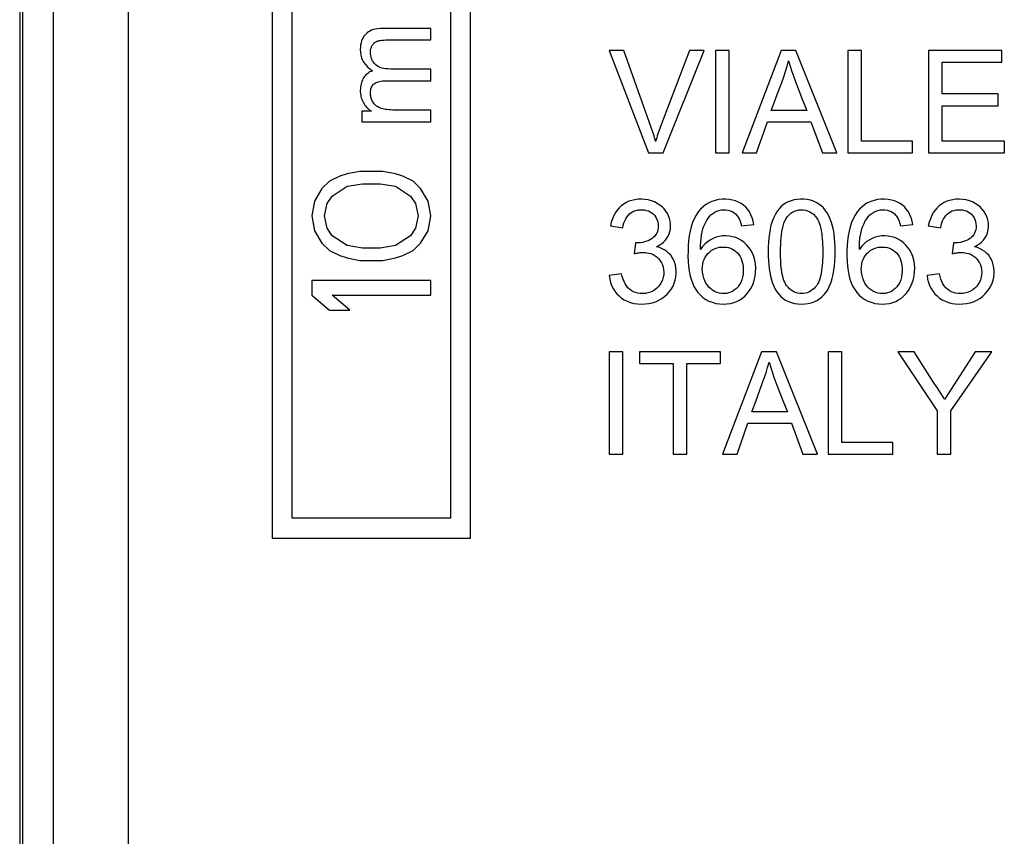
# Model space of a CAD drawing. Units: millimetres. Extents: x 3.2 to 48.1, y -35.5 to 13.5.
# Drawn here: x 3.2 to 15.6, y -5.8 to 4.5 of the extents above; entities that cross this region are included whole.
import ezdxf

# ---------------------------------------------------------------- set-up
doc = ezdxf.new("R2010")
doc.units = ezdxf.units.MM
doc.header["$LTSCALE"] = 16.335
doc.layers.get('0').update_dxf_attribs({"linetype": 'CONTINUOUS'})
doc.layers.add('RACCORDO', color=7, linetype='CONTINUOUS')
doc.layers.add('SKEL', color=7, linetype='CONTINUOUS')

msp = doc.modelspace()

# ---------------------------------------------------------------- linework, layer by layer
at = {"color": 7, "linetype": 'CONTINUOUS'}
for p, q in [((6.388, 7.255), (6.388, -2.046)), ((6.638, -1.796), (6.638, 7.255)), ((8.638, 7.255), (8.638, -1.796)), ((8.888, -2.046), (8.888, 7.255)), ((3.203, 7.159), (3.203, -29.135)), ((3.238, 7.134), (3.238, -29.11)), ((8.388, 4.382), (7.791, 4.382)), ((8.388, 4.236), (8.388, 4.382)), ((7.84, 4.236), (8.388, 4.236)), ((10.638, 4.104), (11.135, 2.812)), ((10.821, 4.104), (10.638, 4.104)), ((11.651, 4.104), (11.286, 3.144)), ((11.32, 2.812), (11.835, 4.104)), ((11.835, 4.104), (11.651, 4.104)), ((11.98, 4.104), (11.98, 2.812)), ((12.152, 4.104), (11.98, 4.104)), ((12.152, 2.812), (12.152, 4.104)), ((12.806, 4.104), (12.315, 2.812)), ((12.993, 4.104), (12.806, 4.104)), ((13.51, 2.812), (12.993, 4.104)), ((13.648, 4.104), (13.648, 2.812)), ((13.82, 4.104), (13.648, 4.104)), ((13.82, 2.961), (13.82, 4.104)), ((14.666, 4.104), (14.666, 2.812)), ((15.59, 4.104), (14.666, 4.104)), ((15.59, 3.955), (15.59, 4.104)), ((7.543, 3.953), (7.563, 3.925)), ((7.617, 3.871), (7.651, 3.845)), ((7.7, 3.917), (7.688, 3.929)), ((8.388, 3.868), (7.883, 3.868)), ((8.388, 3.721), (8.388, 3.868)), ((14.838, 3.556), (14.838, 3.955)), ((14.838, 3.955), (15.59, 3.955)), ((7.823, 3.721), (8.388, 3.721)), ((13.074, 3.49), (13.131, 3.345)), ((15.543, 3.556), (14.838, 3.556)), ((15.543, 3.407), (15.543, 3.556)), ((7.667, 3.441), (7.66, 3.452)), ((14.838, 2.961), (14.838, 3.407)), ((14.838, 3.407), (15.543, 3.407)), ((7.518, 3.336), (7.518, 3.204)), ((7.64, 3.336), (7.518, 3.336)), ((7.627, 3.345), (7.64, 3.336)), ((8.388, 3.352), (7.937, 3.352)), ((8.388, 3.204), (8.388, 3.352)), ((13.131, 3.345), (12.682, 3.345)), ((7.518, 3.204), (8.388, 3.204)), ((12.497, 2.812), (12.633, 3.204)), ((12.633, 3.204), (13.183, 3.204)), ((13.183, 3.204), (13.327, 2.812)), ((14.462, 2.961), (13.82, 2.961)), ((14.462, 2.812), (14.462, 2.961)), ((15.622, 2.961), (14.838, 2.961)), ((15.622, 2.812), (15.622, 2.961)), ((11.135, 2.812), (11.32, 2.812)), ((11.98, 2.812), (12.152, 2.812)), ((12.315, 2.812), (12.497, 2.812)), ((13.327, 2.812), (13.51, 2.812)), ((13.648, 2.812), (14.462, 2.812)), ((14.666, 2.812), (15.622, 2.812)), ((7.239, 2.517), (7.111, 2.454)), ((7.335, 2.548), (7.239, 2.517)), ((7.494, 2.579), (7.335, 2.548)), ((7.781, 2.579), (7.494, 2.579)), ((7.941, 2.548), (7.781, 2.579)), ((8.037, 2.517), (7.941, 2.548)), ((8.164, 2.454), (8.037, 2.517)), ((7.015, 2.361), (6.92, 2.204)), ((7.111, 2.454), (7.015, 2.361)), ((7.143, 2.267), (7.335, 2.392)), ((7.335, 2.392), (7.526, 2.423)), ((7.526, 2.423), (7.749, 2.423)), ((7.749, 2.423), (7.941, 2.392)), ((7.941, 2.392), (8.132, 2.267)), ((8.26, 2.361), (8.164, 2.454)), ((8.356, 2.204), (8.26, 2.361)), ((7.079, 2.173), (7.143, 2.267)), ((8.132, 2.267), (8.196, 2.173)), ((6.92, 2.204), (6.888, 2.017)), ((7.047, 2.017), (7.079, 2.173)), ((8.196, 2.173), (8.228, 2.017)), ((8.388, 2.017), (8.356, 2.204)), ((6.888, 2.017), (6.92, 1.829)), ((7.079, 1.861), (7.047, 2.017)), ((8.228, 2.017), (8.196, 1.861)), ((8.356, 1.829), (8.388, 2.017)), ((10.665, 1.938), (10.653, 1.891)), ((10.653, 1.891), (10.81, 1.867)), ((12.306, 1.891), (12.462, 1.907)), ((14.311, 1.891), (14.467, 1.907)), ((14.674, 1.938), (14.663, 1.891)), ((14.663, 1.891), (14.82, 1.867)), ((6.92, 1.829), (7.015, 1.673)), ((7.143, 1.767), (7.079, 1.861)), ((7.335, 1.642), (7.143, 1.767)), ((8.132, 1.767), (7.941, 1.642)), ((8.196, 1.861), (8.132, 1.767)), ((8.26, 1.673), (8.356, 1.829)), ((7.015, 1.673), (7.111, 1.579)), ((7.526, 1.611), (7.335, 1.642)), ((7.941, 1.642), (7.749, 1.611)), ((8.164, 1.579), (8.26, 1.673)), ((10.971, 1.679), (10.953, 1.539)), ((14.98, 1.679), (14.962, 1.539)), ((7.111, 1.579), (7.239, 1.517)), ((7.239, 1.517), (7.335, 1.486)), ((7.749, 1.611), (7.526, 1.611)), ((7.941, 1.486), (8.037, 1.517)), ((8.037, 1.517), (8.164, 1.579)), ((7.335, 1.486), (7.494, 1.454)), ((7.494, 1.454), (7.781, 1.454)), ((7.781, 1.454), (7.941, 1.486)), ((10.794, 1.288), (10.638, 1.264)), ((14.804, 1.288), (14.647, 1.264)), ((6.888, 1.204), (6.888, 1.017)), ((8.388, 1.204), (6.888, 1.204)), ((8.388, 1.017), (8.388, 1.204)), ((6.888, 1.017), (7.111, 0.829)), ((7.366, 0.829), (7.143, 1.017)), ((7.143, 1.017), (8.388, 1.017)), ((13.348, 1.024), (13.374, 1.057)), ((7.111, 0.829), (7.366, 0.829)), ((10.638, 0.304), (10.638, -0.988)), ((10.81, 0.304), (10.638, 0.304)), ((10.81, -0.988), (10.81, 0.304)), ((11.021, 0.304), (11.021, 0.155)), ((12.04, 0.304), (11.021, 0.304)), ((12.04, 0.155), (12.04, 0.304)), ((12.56, 0.304), (12.069, -0.988)), ((12.747, 0.304), (12.56, 0.304)), ((13.264, -0.988), (12.747, 0.304)), ((13.402, 0.304), (13.402, -0.988)), ((13.574, 0.304), (13.402, 0.304)), ((13.574, -0.839), (13.574, 0.304)), ((14.28, 0.304), (14.774, -0.441)), ((14.485, 0.304), (14.28, 0.304)), ((14.734, -0.09), (14.485, 0.304)), ((15.255, 0.304), (14.866, -0.298)), ((14.946, -0.441), (15.463, 0.304)), ((15.463, 0.304), (15.255, 0.304)), ((11.021, 0.155), (11.444, 0.155)), ((11.444, 0.155), (11.444, -0.988)), ((11.617, -0.988), (11.617, 0.155)), ((11.617, 0.155), (12.04, 0.155)), ((12.828, -0.31), (12.885, -0.455)), ((12.885, -0.455), (12.436, -0.455)), ((14.774, -0.441), (14.774, -0.988)), ((14.946, -0.988), (14.946, -0.441)), ((12.251, -0.988), (12.387, -0.596)), ((12.387, -0.596), (12.937, -0.596)), ((12.937, -0.596), (13.081, -0.988)), ((14.217, -0.839), (13.574, -0.839)), ((14.217, -0.988), (14.217, -0.839)), ((10.638, -0.988), (10.81, -0.988)), ((11.444, -0.988), (11.617, -0.988)), ((12.069, -0.988), (12.251, -0.988)), ((13.081, -0.988), (13.264, -0.988)), ((13.402, -0.988), (14.217, -0.988)), ((14.774, -0.988), (14.946, -0.988)), ((8.638, -1.796), (6.638, -1.796)), ((6.388, -2.046), (8.888, -2.046))]:
    msp.add_line(p, q, dxfattribs=at)
at = {"color": 250, "linetype": 'CONTINUOUS'}
for p, q in [((3.623, 6.974), (3.623, -28.95)), ((4.573, 6.974), (4.573, -28.95))]:
    msp.add_line(p, q, dxfattribs=at)
at = {"color": 7, "linetype": 'CONTINUOUS'}
for points in [[(7.791, 4.382), (7.755, 4.381), (7.722, 4.378), (7.692, 4.373), (7.666, 4.366), (7.642, 4.358), (7.621, 4.348), (7.602, 4.337), (7.585, 4.326), (7.571, 4.313)], [(7.571, 4.313), (7.557, 4.298), (7.545, 4.282), (7.533, 4.264), (7.524, 4.244), (7.515, 4.223), (7.508, 4.2), (7.503, 4.173), (7.5, 4.145), (7.499, 4.114)], [(7.713, 4.221), (7.722, 4.224), (7.731, 4.227), (7.743, 4.229), (7.755, 4.231), (7.769, 4.233), (7.784, 4.234), (7.801, 4.235), (7.82, 4.236), (7.84, 4.236)], [(7.499, 4.114), (7.501, 4.078), (7.506, 4.044), (7.515, 4.012), (7.527, 3.982), (7.543, 3.953)], [(7.626, 4.081), (7.627, 4.093), (7.628, 4.104), (7.629, 4.115), (7.632, 4.125), (7.634, 4.134), (7.638, 4.144), (7.641, 4.153), (7.646, 4.161), (7.651, 4.169)], [(7.651, 4.169), (7.656, 4.178), (7.663, 4.185), (7.669, 4.192), (7.675, 4.199), (7.682, 4.204), (7.689, 4.209), (7.697, 4.214), (7.705, 4.218), (7.713, 4.221)], [(11.224, 2.957), (11.218, 2.98), (11.211, 3.003), (11.204, 3.026), (11.197, 3.05), (11.189, 3.073), (11.181, 3.097), (11.173, 3.12), (11.165, 3.144), (10.821, 4.104)], [(7.688, 3.929), (7.675, 3.943), (7.664, 3.957), (7.654, 3.972), (7.646, 3.988), (7.639, 4.004), (7.634, 4.021), (7.63, 4.04), (7.627, 4.06), (7.626, 4.081)], [(7.563, 3.925), (7.588, 3.898), (7.617, 3.871)], [(7.883, 3.868), (7.85, 3.87), (7.821, 3.872), (7.794, 3.876), (7.771, 3.882), (7.75, 3.889), (7.731, 3.898), (7.714, 3.907), (7.7, 3.917)], [(12.762, 3.562), (12.815, 3.701), (12.84, 3.769), (12.862, 3.837), (12.882, 3.904), (12.9, 3.971)], [(12.9, 3.971), (12.921, 3.905), (12.943, 3.837), (12.966, 3.769), (12.992, 3.701), (13.074, 3.49)], [(7.539, 3.758), (7.531, 3.745), (7.525, 3.731), (7.518, 3.716), (7.513, 3.7), (7.508, 3.683), (7.504, 3.664), (7.501, 3.644), (7.5, 3.623), (7.499, 3.6)], [(7.651, 3.845), (7.635, 3.839), (7.62, 3.832), (7.606, 3.824), (7.593, 3.815), (7.581, 3.805), (7.569, 3.795), (7.559, 3.783), (7.548, 3.771), (7.539, 3.758)], [(7.626, 3.567), (7.627, 3.586), (7.63, 3.604), (7.633, 3.62), (7.637, 3.634), (7.643, 3.646), (7.65, 3.658), (7.657, 3.668), (7.666, 3.677), (7.676, 3.685)], [(7.676, 3.685), (7.686, 3.692), (7.697, 3.698), (7.71, 3.703), (7.725, 3.708), (7.741, 3.713), (7.758, 3.716), (7.778, 3.719), (7.8, 3.72), (7.823, 3.721)], [(7.499, 3.6), (7.499, 3.58), (7.501, 3.56), (7.504, 3.541), (7.507, 3.524), (7.511, 3.507), (7.517, 3.491), (7.523, 3.475), (7.53, 3.46), (7.538, 3.445)], [(7.66, 3.452), (7.652, 3.464), (7.646, 3.477), (7.641, 3.489), (7.637, 3.502), (7.633, 3.514), (7.63, 3.527), (7.628, 3.54), (7.627, 3.554), (7.626, 3.567)], [(12.682, 3.345), (12.735, 3.49), (12.762, 3.562)], [(7.538, 3.445), (7.548, 3.429), (7.558, 3.415), (7.568, 3.401), (7.579, 3.388)], [(7.579, 3.388), (7.59, 3.377), (7.602, 3.366), (7.614, 3.355), (7.627, 3.345)], [(7.704, 3.403), (7.694, 3.411), (7.684, 3.421), (7.675, 3.43), (7.667, 3.441)], [(7.755, 3.375), (7.741, 3.381), (7.727, 3.388), (7.715, 3.395), (7.704, 3.403)], [(7.937, 3.352), (7.909, 3.352), (7.884, 3.353), (7.86, 3.355), (7.838, 3.357), (7.818, 3.36), (7.8, 3.363), (7.783, 3.366), (7.768, 3.371), (7.755, 3.375)], [(11.286, 3.144), (11.278, 3.12), (11.269, 3.097), (11.261, 3.073), (11.253, 3.05), (11.245, 3.026), (11.238, 3.003), (11.231, 2.98), (11.224, 2.957)], [(10.852, 2.186), (10.821, 2.167), (10.791, 2.146), (10.764, 2.12), (10.739, 2.091), (10.716, 2.058), (10.696, 2.021), (10.679, 1.981), (10.665, 1.938)], [(11.235, 1.628), (11.269, 1.646), (11.298, 1.665), (11.325, 1.687), (11.347, 1.71), (11.366, 1.735), (11.382, 1.762), (11.395, 1.79), (11.404, 1.82), (11.41, 1.851), (11.413, 1.884), (11.412, 1.918), (11.407, 1.952), (11.399, 1.985), (11.387, 2.017), (11.372, 2.048), (11.353, 2.077), (11.331, 2.105), (11.305, 2.131), (11.276, 2.154), (11.244, 2.175), (11.209, 2.193), (11.171, 2.207), (11.13, 2.218), (11.089, 2.225), (11.046, 2.228), (11.003, 2.226), (10.961, 2.221), (10.923, 2.213), (10.886, 2.201), (10.852, 2.186)], [(12.462, 1.907), (12.453, 1.952), (12.441, 1.993), (12.426, 2.032), (12.407, 2.067), (12.386, 2.099), (12.361, 2.128), (12.334, 2.153), (12.304, 2.174), (12.27, 2.192), (12.233, 2.206), (12.194, 2.217), (12.152, 2.225), (12.107, 2.228), (12.061, 2.227), (12.016, 2.222), (11.974, 2.212), (11.933, 2.199), (11.894, 2.181), (11.857, 2.159), (11.823, 2.133), (11.791, 2.102), (11.761, 2.067), (11.734, 2.026), (11.71, 1.981), (11.69, 1.932), (11.673, 1.879), (11.659, 1.823), (11.648, 1.764), (11.64, 1.701), (11.635, 1.638), (11.633, 1.573), (11.632, 1.507), (11.635, 1.443), (11.639, 1.384), (11.647, 1.326), (11.657, 1.272)], [(13.339, 2.118), (13.312, 2.145), (13.282, 2.167), (13.25, 2.186), (13.214, 2.202), (13.176, 2.214), (13.137, 2.222), (13.095, 2.227), (13.052, 2.228), (13.01, 2.225), (12.97, 2.218), (12.932, 2.208), (12.896, 2.194), (12.863, 2.176), (12.832, 2.155), (12.804, 2.13), (12.777, 2.101), (12.752, 2.067), (12.73, 2.03), (12.71, 1.989), (12.693, 1.945), (12.678, 1.898), (12.667, 1.848), (12.658, 1.796), (12.651, 1.742), (12.646, 1.685), (12.643, 1.626), (12.643, 1.565)], [(13.387, 2.054), (13.364, 2.088), (13.339, 2.118)], [(14.467, 1.907), (14.458, 1.952), (14.446, 1.993), (14.431, 2.032), (14.412, 2.067), (14.39, 2.099), (14.366, 2.128), (14.339, 2.153), (14.308, 2.174), (14.275, 2.192), (14.238, 2.206), (14.198, 2.217), (14.157, 2.225), (14.112, 2.228), (14.066, 2.227), (14.021, 2.222), (13.979, 2.212), (13.937, 2.199), (13.898, 2.181), (13.862, 2.159), (13.828, 2.133), (13.796, 2.102), (13.766, 2.067), (13.739, 2.026), (13.715, 1.981), (13.695, 1.932), (13.678, 1.879), (13.664, 1.823), (13.653, 1.764), (13.645, 1.701), (13.64, 1.638), (13.637, 1.573), (13.637, 1.507), (13.64, 1.443), (13.644, 1.384), (13.651, 1.326), (13.662, 1.272)], [(14.862, 2.186), (14.83, 2.167), (14.801, 2.146), (14.774, 2.12), (14.749, 2.091), (14.726, 2.058), (14.706, 2.021), (14.689, 1.981), (14.674, 1.938)], [(15.245, 1.628), (15.278, 1.646), (15.308, 1.665), (15.334, 1.687), (15.357, 1.71), (15.376, 1.735), (15.392, 1.762), (15.405, 1.79), (15.414, 1.82), (15.42, 1.851), (15.422, 1.884), (15.422, 1.918), (15.417, 1.952), (15.409, 1.985), (15.397, 2.017), (15.382, 2.048), (15.363, 2.077), (15.34, 2.105), (15.315, 2.131), (15.286, 2.154), (15.253, 2.175), (15.219, 2.193), (15.181, 2.207), (15.14, 2.218), (15.099, 2.225), (15.056, 2.228), (15.012, 2.226), (14.971, 2.221), (14.932, 2.213), (14.896, 2.201), (14.862, 2.186)], [(10.81, 1.867), (10.816, 1.899), (10.824, 1.928), (10.834, 1.955), (10.846, 1.98), (10.86, 2.003), (10.876, 2.024), (10.893, 2.041), (10.912, 2.056), (10.932, 2.068), (10.955, 2.079), (10.979, 2.086), (11.004, 2.092), (11.031, 2.094), (11.058, 2.094), (11.084, 2.092), (11.109, 2.086), (11.133, 2.079), (11.155, 2.069), (11.175, 2.056), (11.192, 2.042), (11.208, 2.026), (11.222, 2.007), (11.234, 1.985), (11.244, 1.963), (11.25, 1.941), (11.255, 1.917), (11.256, 1.893)], [(11.789, 1.594), (11.79, 1.642), (11.792, 1.687), (11.796, 1.731), (11.802, 1.773), (11.81, 1.814), (11.82, 1.852), (11.833, 1.888), (11.847, 1.922), (11.864, 1.953), (11.882, 1.981), (11.901, 2.007), (11.922, 2.03), (11.945, 2.049), (11.969, 2.065), (11.995, 2.077), (12.022, 2.086), (12.051, 2.092), (12.08, 2.094), (12.108, 2.093), (12.137, 2.089), (12.164, 2.081), (12.188, 2.071), (12.21, 2.058), (12.231, 2.042), (12.248, 2.023), (12.264, 2.002), (12.277, 1.978), (12.289, 1.951), (12.298, 1.922), (12.306, 1.891)], [(12.799, 1.566), (12.8, 1.611), (12.801, 1.655), (12.803, 1.698), (12.807, 1.739), (12.811, 1.779), (12.817, 1.818), (12.824, 1.855), (12.832, 1.891), (12.842, 1.925), (12.855, 1.956), (12.87, 1.984), (12.888, 2.01), (12.907, 2.032), (12.928, 2.05), (12.951, 2.066), (12.975, 2.078), (13.001, 2.087), (13.028, 2.092), (13.056, 2.094), (13.085, 2.093), (13.113, 2.089), (13.14, 2.081), (13.167, 2.07), (13.191, 2.055), (13.214, 2.037), (13.236, 2.015), (13.256, 1.99)], [(13.256, 1.99), (13.27, 1.968), (13.282, 1.944), (13.292, 1.918), (13.3, 1.89), (13.307, 1.86), (13.313, 1.828), (13.318, 1.796), (13.322, 1.763), (13.326, 1.728), (13.328, 1.691), (13.33, 1.653), (13.331, 1.614), (13.332, 1.576), (13.332, 1.537), (13.331, 1.499), (13.33, 1.463), (13.328, 1.428), (13.325, 1.394), (13.322, 1.361), (13.317, 1.329), (13.312, 1.298), (13.306, 1.268), (13.3, 1.239), (13.291, 1.211), (13.281, 1.186), (13.269, 1.163), (13.255, 1.141)], [(13.488, 1.566), (13.488, 1.625), (13.486, 1.682), (13.481, 1.737), (13.475, 1.79), (13.466, 1.84), (13.455, 1.888), (13.441, 1.934), (13.425, 1.977), (13.407, 2.017), (13.387, 2.054)], [(13.794, 1.594), (13.794, 1.642), (13.797, 1.687), (13.801, 1.731), (13.807, 1.773), (13.815, 1.814), (13.825, 1.852), (13.837, 1.888), (13.852, 1.922), (13.868, 1.953), (13.886, 1.981), (13.906, 2.007), (13.927, 2.03), (13.95, 2.049), (13.974, 2.065), (14, 2.077), (14.027, 2.086), (14.056, 2.092), (14.085, 2.094), (14.113, 2.093), (14.142, 2.089), (14.168, 2.081), (14.193, 2.071), (14.215, 2.058), (14.235, 2.042), (14.253, 2.023), (14.269, 2.002), (14.282, 1.978), (14.294, 1.951), (14.303, 1.922), (14.311, 1.891)], [(14.82, 1.867), (14.826, 1.899), (14.834, 1.928), (14.844, 1.955), (14.856, 1.98), (14.87, 2.003), (14.886, 2.024), (14.903, 2.041), (14.922, 2.056), (14.942, 2.068), (14.964, 2.079), (14.989, 2.086), (15.014, 2.092), (15.04, 2.094), (15.068, 2.094), (15.094, 2.092), (15.119, 2.086), (15.143, 2.079), (15.165, 2.069), (15.184, 2.056), (15.202, 2.042), (15.218, 2.026), (15.232, 2.007), (15.244, 1.985), (15.253, 1.963), (15.26, 1.941), (15.264, 1.917), (15.266, 1.893)], [(11.256, 1.893), (11.255, 1.867), (11.252, 1.843), (11.246, 1.821), (11.238, 1.8), (11.227, 1.781), (11.213, 1.763), (11.197, 1.747)], [(15.266, 1.893), (15.265, 1.867), (15.262, 1.843), (15.256, 1.821), (15.247, 1.8), (15.236, 1.781), (15.223, 1.763), (15.207, 1.747)], [(11.197, 1.747), (11.179, 1.732), (11.159, 1.719), (11.136, 1.707), (11.111, 1.697)], [(12.474, 1.459), (12.462, 1.503), (12.445, 1.545), (12.425, 1.584), (12.4, 1.619), (12.371, 1.652), (12.34, 1.681), (12.307, 1.705), (12.271, 1.727), (12.234, 1.743), (12.194, 1.755), (12.153, 1.763), (12.111, 1.766), (12.069, 1.764), (12.027, 1.758), (11.986, 1.747), (11.948, 1.732), (11.911, 1.713), (11.877, 1.689), (11.845, 1.662), (11.816, 1.63), (11.789, 1.594)], [(14.479, 1.459), (14.467, 1.503), (14.45, 1.545), (14.429, 1.584), (14.405, 1.619), (14.376, 1.652), (14.345, 1.681), (14.312, 1.705), (14.276, 1.727), (14.239, 1.743), (14.199, 1.755), (14.158, 1.763), (14.116, 1.766), (14.074, 1.764), (14.032, 1.758), (13.991, 1.747), (13.953, 1.732), (13.916, 1.713), (13.881, 1.689), (13.85, 1.662), (13.82, 1.63), (13.794, 1.594)], [(15.207, 1.747), (15.189, 1.732), (15.168, 1.719), (15.146, 1.707), (15.121, 1.697)], [(10.997, 1.678), (10.994, 1.678), (10.991, 1.678), (10.988, 1.678), (10.985, 1.678), (10.982, 1.678), (10.979, 1.679), (10.977, 1.679), (10.974, 1.679), (10.971, 1.679)], [(11.111, 1.697), (11.085, 1.689), (11.057, 1.683), (11.028, 1.679), (10.997, 1.678)], [(11.48, 1.364), (11.473, 1.4), (11.463, 1.434), (11.45, 1.465), (11.434, 1.494), (11.415, 1.52), (11.392, 1.544), (11.366, 1.567), (11.338, 1.586), (11.306, 1.603), (11.272, 1.617), (11.235, 1.628)], [(11.903, 1.561), (11.926, 1.579), (11.949, 1.594), (11.975, 1.606), (12.001, 1.615), (12.029, 1.621), (12.059, 1.624), (12.088, 1.624), (12.116, 1.622), (12.143, 1.617), (12.169, 1.609), (12.193, 1.598), (12.216, 1.585), (12.236, 1.569), (12.256, 1.551), (12.274, 1.53), (12.289, 1.506), (12.302, 1.48), (12.313, 1.452), (12.321, 1.422), (12.326, 1.391), (12.329, 1.357), (12.329, 1.322)], [(13.908, 1.561), (13.93, 1.579), (13.954, 1.594), (13.979, 1.606), (14.006, 1.615), (14.034, 1.621), (14.064, 1.624), (14.093, 1.624), (14.121, 1.622), (14.148, 1.617), (14.174, 1.609), (14.198, 1.598), (14.22, 1.585), (14.241, 1.569), (14.261, 1.551), (14.279, 1.53), (14.294, 1.506), (14.307, 1.48), (14.318, 1.452), (14.326, 1.422), (14.331, 1.391), (14.334, 1.357), (14.334, 1.322)], [(15.006, 1.678), (15.003, 1.678), (15.001, 1.678), (14.998, 1.678), (14.995, 1.678), (14.992, 1.678), (14.989, 1.679), (14.986, 1.679), (14.983, 1.679), (14.98, 1.679)], [(15.121, 1.697), (15.095, 1.689), (15.067, 1.683), (15.037, 1.679), (15.006, 1.678)], [(15.49, 1.364), (15.483, 1.4), (15.473, 1.434), (15.46, 1.465), (15.444, 1.494), (15.425, 1.52), (15.402, 1.544), (15.376, 1.567), (15.347, 1.586), (15.316, 1.603), (15.282, 1.617), (15.245, 1.628)], [(10.953, 1.539), (10.966, 1.542), (10.979, 1.545), (10.992, 1.548), (11.005, 1.55), (11.018, 1.552), (11.03, 1.554), (11.043, 1.555), (11.055, 1.556), (11.067, 1.556)], [(11.067, 1.556), (11.101, 1.554), (11.133, 1.549), (11.163, 1.541), (11.192, 1.529), (11.219, 1.514), (11.243, 1.495), (11.264, 1.475), (11.283, 1.452), (11.298, 1.427), (11.311, 1.4), (11.319, 1.37), (11.325, 1.34), (11.327, 1.308), (11.326, 1.275), (11.32, 1.243), (11.311, 1.212), (11.298, 1.182), (11.282, 1.154), (11.263, 1.129), (11.24, 1.105), (11.215, 1.085), (11.188, 1.069), (11.158, 1.055), (11.127, 1.045), (11.094, 1.04), (11.061, 1.037), (11.029, 1.038)], [(11.835, 1.469), (11.848, 1.495), (11.864, 1.519), (11.882, 1.541), (11.903, 1.561)], [(12.643, 1.565), (12.643, 1.509), (12.646, 1.454), (12.65, 1.401), (12.656, 1.351), (12.664, 1.302), (12.673, 1.255), (12.685, 1.211), (12.699, 1.169), (12.715, 1.129), (12.733, 1.093)], [(12.876, 1.141), (12.863, 1.16), (12.852, 1.181), (12.842, 1.204), (12.834, 1.229), (12.827, 1.255), (12.821, 1.283), (12.816, 1.311), (12.812, 1.34), (12.808, 1.37), (12.805, 1.4), (12.803, 1.432), (12.801, 1.464), (12.8, 1.497), (12.799, 1.531), (12.799, 1.566)], [(13.374, 1.057), (13.398, 1.094), (13.418, 1.135), (13.436, 1.18), (13.451, 1.227), (13.463, 1.278), (13.473, 1.331), (13.48, 1.386), (13.485, 1.444), (13.488, 1.504), (13.488, 1.566)], [(13.84, 1.469), (13.853, 1.495), (13.869, 1.519), (13.887, 1.541), (13.908, 1.561)], [(14.962, 1.539), (14.975, 1.542), (14.989, 1.545), (15.002, 1.548), (15.015, 1.55), (15.027, 1.552), (15.04, 1.554), (15.053, 1.555), (15.065, 1.556), (15.077, 1.556)], [(15.077, 1.556), (15.111, 1.554), (15.143, 1.549), (15.173, 1.541), (15.202, 1.529), (15.228, 1.514), (15.252, 1.495), (15.274, 1.475), (15.293, 1.452), (15.308, 1.427), (15.32, 1.4), (15.329, 1.37), (15.335, 1.34), (15.337, 1.308), (15.335, 1.275), (15.33, 1.243), (15.321, 1.212), (15.308, 1.182), (15.292, 1.154), (15.273, 1.129), (15.25, 1.105), (15.225, 1.085), (15.197, 1.069), (15.167, 1.055), (15.136, 1.045), (15.104, 1.04), (15.071, 1.037), (15.039, 1.038)], [(11.657, 1.272), (11.67, 1.221), (11.687, 1.173), (11.707, 1.128), (11.731, 1.087), (11.758, 1.051), (11.788, 1.018), (11.821, 0.989), (11.857, 0.964), (11.896, 0.943), (11.938, 0.927), (11.983, 0.914), (12.028, 0.907), (12.075, 0.904), (12.123, 0.906), (12.168, 0.913), (12.21, 0.923), (12.248, 0.938), (12.284, 0.957), (12.319, 0.98), (12.351, 1.007), (12.38, 1.039), (12.407, 1.075), (12.431, 1.116), (12.452, 1.16), (12.467, 1.208), (12.478, 1.258), (12.485, 1.309), (12.486, 1.36), (12.482, 1.411), (12.474, 1.459)], [(11.812, 1.346), (11.814, 1.38), (11.818, 1.411), (11.825, 1.441), (11.835, 1.469)], [(13.662, 1.272), (13.675, 1.221), (13.692, 1.173), (13.712, 1.128), (13.736, 1.087), (13.763, 1.051), (13.793, 1.018), (13.826, 0.989), (13.862, 0.964), (13.901, 0.943), (13.943, 0.927), (13.987, 0.914), (14.033, 0.907), (14.08, 0.904), (14.128, 0.906), (14.173, 0.913), (14.214, 0.923), (14.253, 0.938), (14.289, 0.957), (14.323, 0.98), (14.355, 1.007), (14.385, 1.039), (14.412, 1.075), (14.436, 1.116), (14.456, 1.16), (14.472, 1.208), (14.483, 1.258), (14.489, 1.309), (14.491, 1.36), (14.487, 1.411), (14.479, 1.459)], [(13.817, 1.346), (13.819, 1.38), (13.823, 1.411), (13.83, 1.441), (13.84, 1.469)], [(10.638, 1.264), (10.645, 1.219), (10.655, 1.177), (10.669, 1.138), (10.688, 1.101), (10.71, 1.067), (10.735, 1.036), (10.763, 1.007), (10.795, 0.981), (10.829, 0.959), (10.866, 0.94), (10.906, 0.925), (10.948, 0.914), (10.994, 0.907), (11.042, 0.904), (11.09, 0.906), (11.136, 0.911), (11.182, 0.921), (11.225, 0.935), (11.265, 0.953), (11.302, 0.976), (11.337, 1.001), (11.368, 1.03), (11.397, 1.062), (11.422, 1.096), (11.443, 1.131), (11.459, 1.168), (11.471, 1.206), (11.479, 1.246), (11.483, 1.287), (11.483, 1.326), (11.48, 1.364)], [(11.029, 1.038), (10.998, 1.042), (10.969, 1.05), (10.942, 1.06), (10.917, 1.074), (10.894, 1.091), (10.873, 1.111), (10.855, 1.134), (10.839, 1.16), (10.825, 1.188), (10.813, 1.219), (10.803, 1.252), (10.794, 1.288)], [(12.329, 1.322), (12.326, 1.282), (12.32, 1.246), (12.311, 1.211), (12.298, 1.179), (12.281, 1.15), (12.263, 1.124), (12.243, 1.102), (12.22, 1.083), (12.196, 1.067), (12.171, 1.055), (12.144, 1.045), (12.116, 1.04), (12.087, 1.038), (12.055, 1.039), (12.025, 1.043), (11.996, 1.052), (11.968, 1.064), (11.941, 1.079), (11.918, 1.097), (11.896, 1.118), (11.876, 1.142), (11.859, 1.169), (11.843, 1.199), (11.831, 1.232), (11.822, 1.267), (11.816, 1.306), (11.812, 1.346)], [(14.334, 1.322), (14.331, 1.282), (14.325, 1.246), (14.316, 1.211), (14.303, 1.179), (14.286, 1.15), (14.268, 1.124), (14.247, 1.102), (14.225, 1.083), (14.201, 1.067), (14.176, 1.055), (14.149, 1.045), (14.121, 1.04), (14.091, 1.038), (14.06, 1.039), (14.03, 1.043), (14.001, 1.052), (13.972, 1.064), (13.946, 1.079), (13.922, 1.097), (13.901, 1.118), (13.881, 1.142), (13.863, 1.169), (13.848, 1.199), (13.836, 1.232), (13.827, 1.267), (13.82, 1.306), (13.817, 1.346)], [(14.647, 1.264), (14.654, 1.219), (14.665, 1.177), (14.679, 1.138), (14.697, 1.101), (14.719, 1.067), (14.744, 1.036), (14.773, 1.007), (14.805, 0.981), (14.839, 0.959), (14.876, 0.94), (14.916, 0.925), (14.958, 0.914), (15.003, 0.907), (15.052, 0.904), (15.099, 0.906), (15.146, 0.911), (15.191, 0.921), (15.234, 0.935), (15.274, 0.953), (15.312, 0.976), (15.346, 1.001), (15.378, 1.03), (15.407, 1.062), (15.432, 1.096), (15.452, 1.131), (15.468, 1.168), (15.481, 1.206), (15.489, 1.246), (15.492, 1.287), (15.493, 1.326), (15.49, 1.364)], [(15.039, 1.038), (15.008, 1.042), (14.979, 1.05), (14.951, 1.06), (14.926, 1.074), (14.903, 1.091), (14.883, 1.111), (14.864, 1.134), (14.848, 1.16), (14.834, 1.188), (14.822, 1.219), (14.812, 1.252), (14.804, 1.288)], [(13.255, 1.141), (13.237, 1.119), (13.218, 1.099), (13.199, 1.083), (13.178, 1.069), (13.157, 1.057), (13.135, 1.048), (13.112, 1.042), (13.089, 1.039), (13.066, 1.037), (13.042, 1.038), (13.019, 1.042), (12.996, 1.048), (12.974, 1.057), (12.953, 1.068), (12.932, 1.082), (12.913, 1.099), (12.894, 1.119), (12.876, 1.141)], [(12.733, 1.093), (12.753, 1.059), (12.776, 1.028), (12.802, 1.001), (12.831, 0.976), (12.863, 0.955), (12.898, 0.937), (12.936, 0.923), (12.976, 0.912), (13.018, 0.906), (13.063, 0.904), (13.106, 0.906), (13.147, 0.911), (13.187, 0.92), (13.224, 0.933), (13.259, 0.95), (13.29, 0.97), (13.32, 0.995), (13.348, 1.024)], [(12.516, -0.238), (12.569, -0.099), (12.594, -0.031), (12.616, 0.037), (12.636, 0.104), (12.654, 0.171)], [(12.654, 0.171), (12.675, 0.105), (12.697, 0.037), (12.72, -0.031), (12.746, -0.099), (12.828, -0.31)], [(14.866, -0.298), (14.853, -0.275), (14.84, -0.252), (14.826, -0.229), (14.812, -0.206), (14.797, -0.183), (14.782, -0.16), (14.767, -0.136), (14.751, -0.113), (14.734, -0.09)], [(12.436, -0.455), (12.49, -0.31), (12.516, -0.238)]]:
    msp.add_lwpolyline(points, dxfattribs=at)
at = {"layer": 'RACCORDO', "color": 7, "linetype": 'CONTINUOUS'}
msp.add_line((3.238, 7.134), (3.238, -29.11), dxfattribs=at)
at = {"layer": 'RACCORDO', "color": 250, "linetype": 'CONTINUOUS'}
for p, q in [((3.623, 6.974), (3.623, -28.95)), ((4.573, 6.974), (4.573, -28.95))]:
    msp.add_line(p, q, dxfattribs=at)
at = {"layer": 'SKEL', "color": 7, "linetype": 'CONTINUOUS'}
msp.add_line((3.203, 7.159), (3.203, -29.135), dxfattribs=at)

doc.saveas('drawing.dxf')
